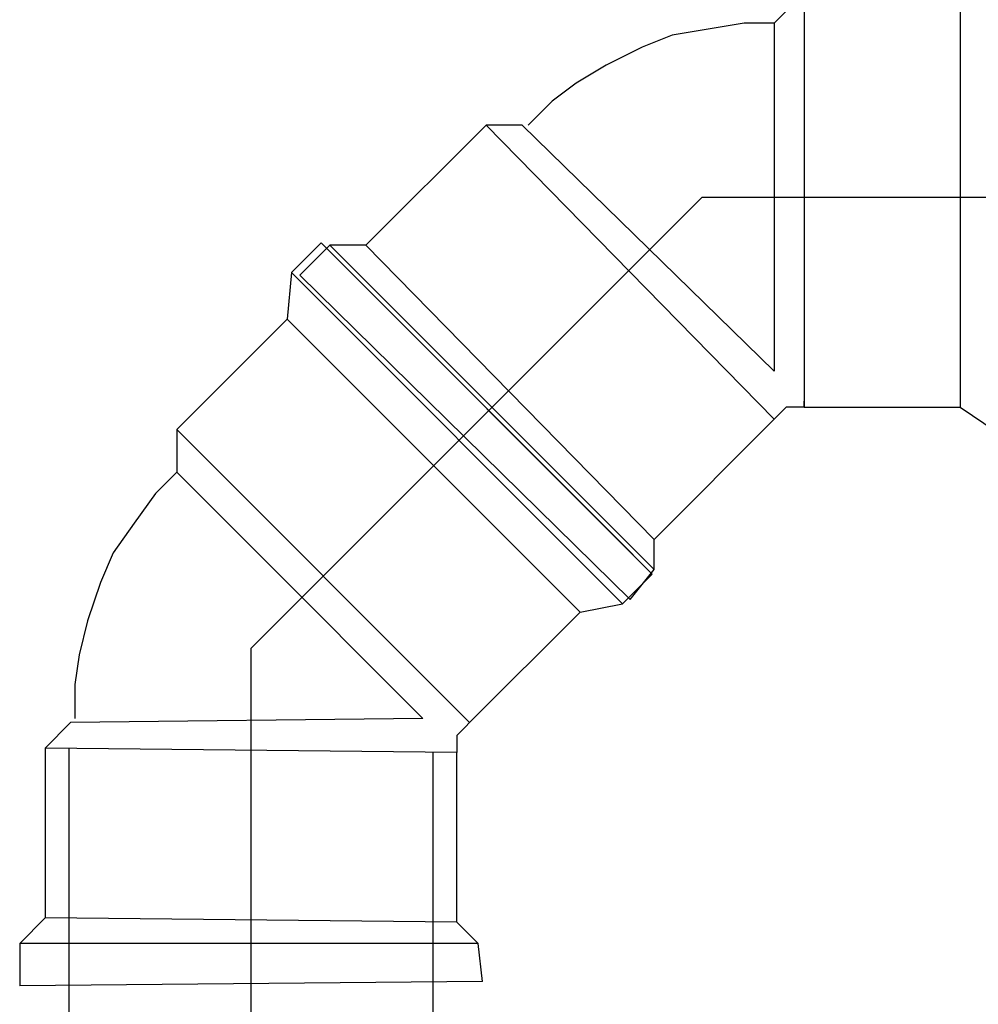
# Model space of a CAD drawing. Extents: x 31774 to 99899, y -21314 to 4594.
# Drawn here: x 36989 to 37017, y -890 to -861 of the extents above; entities that cross this region are included whole.
import ezdxf

# ---------------------------------------------------------------- set-up
doc = ezdxf.new("R2010")
doc.units = 0
doc.layers.get('0').update_dxf_attribs({"color": 2, "linetype": 'CONTINUOUS'})
doc.layers.add('01', color=1, linetype='CONTINUOUS')

msp = doc.modelspace()

# ---------------------------------------------------------------- linework, layer by layer
at = {"color": 2}
for points in [[(37011.829, -860.341), (37010.94, -861.229)], [(37011.829, -860.341), (37011.829, -872.604)], [(37016.449, -860.341), (37016.449, -872.604)], [(37008.985, -861.407), (37007.919, -861.585)], [(37010.051, -861.229), (37008.985, -861.407)], [(37010.94, -861.229), (37010.051, -861.229)], [(37010.94, -861.229), (37010.94, -861.229)], [(37010.94, -861.229), (37010.94, -861.229)], [(37010.94, -861.229), (37010.94, -861.585)], [(37007.919, -861.585), (37007.03, -861.94)], [(37010.94, -861.585), (37010.94, -861.94)], [(37007.03, -861.94), (37005.964, -862.473)], [(37010.94, -861.94), (37010.94, -862.473)], [(37005.964, -862.473), (37005.075, -863.007)], [(37010.94, -862.473), (37010.94, -863.184)], [(37005.075, -863.007), (37004.364, -863.54)], [(37010.94, -863.184), (37010.94, -863.895)], [(37004.364, -863.54), (37003.653, -864.251)], [(37010.94, -863.895), (37010.94, -864.606)], [(37002.409, -864.251), (36998.855, -867.805)], [(37010.94, -872.959), (37002.409, -864.251)], [(37003.475, -864.251), (37002.409, -864.251)], [(37010.94, -871.537), (37003.475, -864.251)], [(37010.94, -864.606), (37010.94, -871.537)], [(36997.527, -867.736), (36996.647, -868.615)], [(36997.788, -867.805), (36996.9, -868.694)], [(36997.527, -867.736), (37007.329, -877.538)], [(36998.784, -868.992), (36997.527, -867.736)], [(37007.385, -877.402), (36997.788, -867.805)], [(36998.855, -867.805), (36997.788, -867.805)], [(37007.385, -876.514), (36998.855, -867.805)], [(36996.647, -868.615), (36996.522, -869.998)], [(36996.647, -868.615), (37006.45, -878.418)], [(37006.675, -878.291), (36996.9, -868.694)], [(36998.784, -868.992), (37006.198, -876.407)], [(36996.522, -869.998), (36993.254, -873.265)], [(36996.522, -869.998), (37005.193, -878.669)], [(37011.829, -872.604), (37011.829, -872.426)], [(37011.118, -872.781), (37010.94, -872.959)], [(37011.295, -872.604), (37011.118, -872.781)], [(37011.118, -872.781), (37011.118, -872.781)], [(37011.473, -872.604), (37011.295, -872.604)], [(37011.473, -872.604), (37011.473, -872.604)], [(37011.651, -872.604), (37011.473, -872.604)], [(37011.651, -872.604), (37011.651, -872.604)], [(37011.829, -872.604), (37011.651, -872.604)], [(37011.829, -872.604), (37016.449, -872.604)], [(37016.449, -872.604), (37017.516, -873.315)], [(37007.385, -876.514), (37010.94, -872.959)], [(36993.254, -873.265), (37001.925, -881.936)], [(36993.254, -873.265), (36993.254, -874.522)], [(36993.254, -874.522), (36992.626, -875.15)], [(36993.254, -874.522), (36993.254, -874.522)], [(36993.254, -874.522), (36993.254, -874.522)], [(36993.254, -874.522), (36993.506, -874.773)], [(36993.506, -874.773), (36993.757, -875.025)], [(36992.626, -875.15), (36991.997, -876.03)], [(36993.757, -875.025), (36994.134, -875.402)], [(36994.134, -875.402), (36994.637, -875.904)], [(36994.637, -875.904), (36995.139, -876.407)], [(36991.997, -876.03), (36991.369, -876.91)], [(36995.139, -876.407), (36995.642, -876.91)], [(37007.329, -877.538), (37006.198, -876.407)], [(37007.385, -877.402), (37007.385, -876.514)], [(36991.369, -876.91), (36990.992, -877.789)], [(36995.642, -876.91), (37000.543, -881.811)], [(37006.675, -878.291), (37007.385, -877.402)], [(37006.45, -878.418), (37007.329, -877.538)], [(36990.992, -877.789), (36990.615, -878.92)], [(37005.193, -878.669), (37006.45, -878.418)], [(36990.615, -878.92), (36990.364, -879.926)], [(37001.925, -881.936), (37005.193, -878.669)], [(36990.364, -879.926), (36990.238, -880.805)], [(36990.238, -880.805), (36990.238, -881.811)], [(37000.543, -881.811), (36990.112, -881.936)], [(37001.925, -881.936), (37001.8, -881.811)], [(36990.112, -881.936), (36989.358, -882.69)], [(37001.8, -882.062), (37001.674, -882.188)], [(37001.925, -881.936), (37001.8, -882.062)], [(37001.8, -882.062), (37001.8, -882.062)], [(37001.674, -882.188), (37001.548, -882.313)], [(37001.548, -882.313), (37001.548, -882.565)], [(37001.674, -882.188), (37001.674, -882.188)], [(37001.548, -882.816), (36989.358, -882.69)], [(36989.358, -882.69), (36989.358, -887.717)], [(37001.548, -882.565), (37001.548, -882.816)], [(37001.548, -882.565), (37001.548, -882.565)], [(37001.548, -887.843), (37001.548, -882.816)], [(36989.358, -887.717), (36988.604, -888.471)], [(37001.548, -887.843), (36989.358, -887.717)], [(37002.177, -888.471), (37001.548, -887.843)], [(37002.177, -888.471), (36988.604, -888.471)], [(36988.604, -888.471), (36988.604, -889.728)], [(37002.302, -889.602), (37002.177, -888.471)], [(37002.302, -889.602), (36988.604, -889.728)]]:
    msp.add_lwpolyline(points, dxfattribs=at)
at = {"color": 1}
msp.add_lwpolyline([(36995.453, -908.197), (36995.453, -879.737)], dxfattribs=at)
msp.add_lwpolyline([(36995.453, -908.197), (36995.453, -879.737)], dxfattribs=at)
at = {"layer": '01'}
for p, q in [((37008.807, -866.383), (36995.453, -879.737)), ((37008.807, -866.383), (37116.231, -866.383)), ((36990.065, -897.711), (36990.065, -882.698)), ((37000.841, -897.711), (37000.841, -882.809))]:
    msp.add_line(p, q, dxfattribs=at)

doc.saveas('drawing.dxf')
